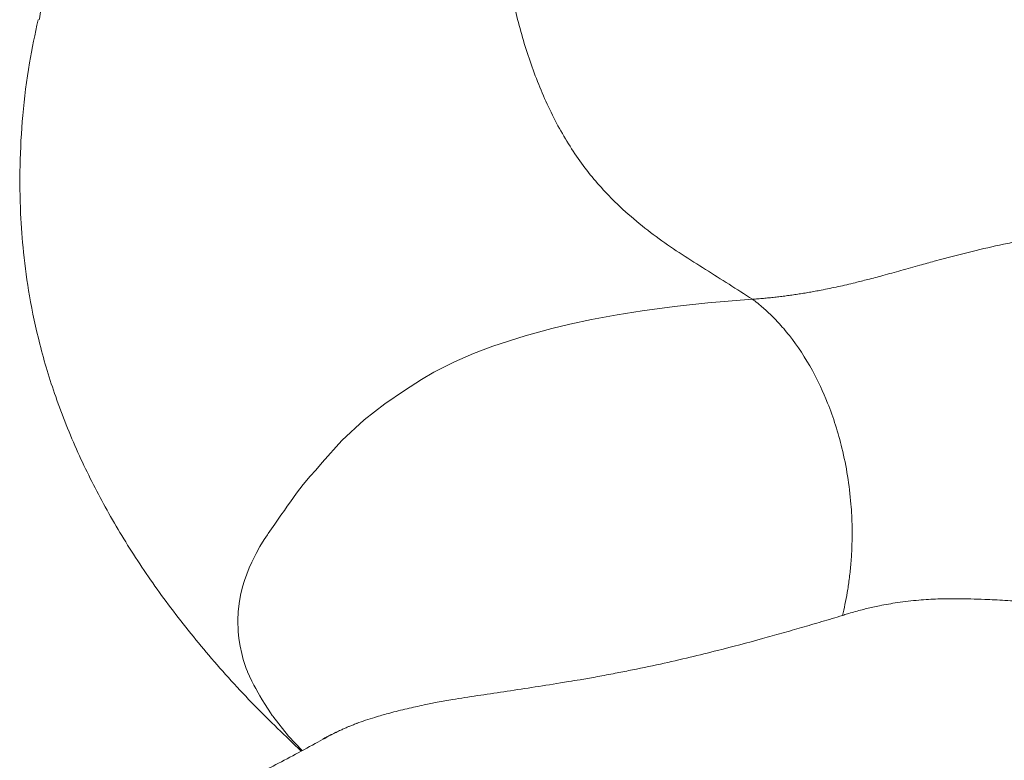
# Model space of a CAD drawing. Units: millimetres. Extents: x 0 to 25546, y 0 to 9489.
# Drawn here: x 1257 to 1318, y 476 to 522 of the extents above; entities that cross this region are included whole.
import ezdxf

# ---------------------------------------------------------------- set-up
doc = ezdxf.new("R2010")
doc.units = ezdxf.units.MM
doc.header["$LTSCALE"] = 5
doc.linetypes.add('SLD-Solid', pattern=[0])

msp = doc.modelspace()

# ---------------------------------------------------------------- linework, layer by layer
at = {"color": 8, "linetype": 'SLD-Solid', "lineweight": 15, "flags": 128}
msp.add_lwpolyline([(1302.129, 504.894), (1299.365, 504.674), (1297.309, 504.448), (1295.329, 504.18), (1293.777, 503.93), (1292.183, 503.635), (1290.845, 503.352), (1289.734, 503.089), (1288.099, 502.647), (1286.1, 502.003), (1284.907, 501.551), (1283.731, 501.042), (1282.453, 500.395), (1281.697, 499.951), (1280.639, 499.27), (1279.43, 498.434), (1278.157, 497.446), (1276.776, 496.181), (1275.57, 494.825), (1275.179, 494.358), (1274.831, 493.985), (1274.387, 493.47), (1273.981, 492.936), (1273.599, 492.395), (1273.405, 492.12), (1273.226, 491.864), (1273.017, 491.567), (1272.811, 491.271), (1272.637, 491.02), (1272.435, 490.725), (1272.236, 490.433), (1272.183, 490.353), (1271.988, 490.06), (1271.719, 489.629), (1271.481, 489.209), (1271.21, 488.671), (1271.049, 488.311), (1270.901, 487.936), (1270.766, 487.545), (1270.647, 487.14), (1270.527, 486.637), (1270.439, 486.129), (1270.383, 485.616), (1270.359, 485.099), (1270.38, 484.388), (1270.423, 483.958), (1270.495, 483.496), (1270.595, 483.035), (1270.694, 482.666), (1270.791, 482.356), (1270.878, 482.11), (1270.949, 481.929), (1270.959, 481.904), (1271.073, 481.646), (1271.222, 481.33), (1271.343, 481.088), (1271.46, 480.865), (1271.601, 480.606), (1271.708, 480.42), (1271.848, 480.182), (1272.033, 479.883), (1272.377, 479.364), (1272.48, 479.218), (1272.508, 479.179), (1272.516, 479.168), (1272.518, 479.164), (1272.519, 479.163), (1272.519, 479.163), (1272.519, 479.163), (1272.519, 479.162), (1272.52, 479.162), (1272.52, 479.162), (1272.52, 479.162), (1272.52, 479.162), (1272.52, 479.162), (1273.481, 477.943), (1274.324, 477.044)], dxfattribs=at)
at = {"color": 8, "linetype": 'SLD-Solid', "lineweight": 15}
for points, knots in [([(1258.09, 522.132), (1258.181, 522.64), (1258.476, 524.275), (1259.671, 526.879), (1261.682, 530.03), (1264.143, 532.691), (1266.808, 534.938), (1269.425, 536.776), (1272.506, 538.582), (1276.04, 540.304), (1279.819, 541.824), (1283.445, 543.062), (1285.831, 543.731), (1286.907, 544.033)], [0, 0, 0, 0, 0.052397, 0.168469, 0.284351, 0.411669, 0.493209, 0.577094, 0.665268, 0.76009, 0.853069, 0.933791, 1, 1, 1, 1]), ([(1276.416, 478.169), (1276.514, 478.216), (1276.685, 478.298), (1276.933, 478.408), (1277.141, 478.499), (1277.303, 478.566), (1277.439, 478.62), (1277.563, 478.668), (1277.653, 478.703), (1277.712, 478.725), (1277.757, 478.741), (1278.156, 478.888), (1278.802, 479.1), (1279.8, 479.381), (1280.766, 479.624), (1281.741, 479.832), (1282.726, 480.062), (1283.764, 480.218), (1285.127, 480.432), (1286.757, 480.674), (1288.467, 480.93), (1289.679, 481.122), (1290.281, 481.217)], [0, 0, 0, 0, 0.029621, 0.051903, 0.072882, 0.089747, 0.101059, 0.113807, 0.127489, 0.127898, 0.131291, 0.14088, 0.246449, 0.314497, 0.402484, 0.4813, 0.537738, 0.604833, 0.705941, 0.805347, 0.903297, 1, 1, 1, 1])]:
    msp.add_open_spline(points, degree=3, knots=knots, dxfattribs=at)
at = {"color": 7, "linetype": 'SLD-Solid', "lineweight": 15}
for points, knots in [([(1286.933, 534.325), (1286.875, 533.952), (1286.664, 532.601), (1286.64, 530.166), (1286.739, 527.101), (1287.168, 524.03), (1287.888, 521.024), (1288.885, 518.125), (1290.161, 515.394), (1291.744, 512.933), (1293.818, 510.625), (1296.338, 508.553), (1299.237, 506.736), (1301.165, 505.509), (1302.129, 504.894)], [0, 0, 0, 0, 0.030585, 0.110942, 0.191381, 0.271904, 0.352521, 0.43322, 0.51398, 0.594782, 0.675675, 0.783635, 0.891769, 1, 1, 1, 1]), ([(1258.025, 522.144), (1257.835, 521.258), (1257.411, 519.284), (1257.048, 516.254), (1256.871, 513.198), (1256.911, 510.313), (1257.111, 507.625), (1257.485, 504.937), (1258.125, 501.967), (1259.1, 498.755), (1260.416, 495.471), (1262.044, 492.211), (1263.914, 489.073), (1266.084, 485.955), (1268.576, 482.854), (1271.293, 479.852), (1273.292, 477.941), (1274.265, 477.012)], [0, 0, 0, 0, 0.045295, 0.100893, 0.155044, 0.206673, 0.250508, 0.302825, 0.363771, 0.433607, 0.510724, 0.584289, 0.660587, 0.741004, 0.82641, 0.915579, 1, 1, 1, 1]), ([(1302.129, 504.894), (1302.243, 504.903), (1302.472, 504.919), (1302.813, 504.949), (1303.159, 504.982), (1303.507, 505.019), (1303.858, 505.061), (1304.212, 505.106), (1304.569, 505.155), (1304.927, 505.208), (1305.287, 505.265), (1305.648, 505.325), (1306.01, 505.389), (1306.61, 505.501), (1307.441, 505.671), (1308.391, 505.893), (1309.303, 506.126), (1310.245, 506.376), (1311.316, 506.671), (1312.371, 506.964), (1313.265, 507.212), (1314.406, 507.524), (1315.892, 507.903), (1317.545, 508.274), (1318.852, 508.537), (1319.83, 508.717), (1320.829, 508.879), (1322.281, 509.08), (1324.261, 509.293), (1326.851, 509.483), (1329.557, 509.599), (1331.859, 509.62), (1333.429, 509.596), (1334.497, 509.565), (1335.789, 509.521), (1337.072, 509.483), (1338.124, 509.452), (1338.778, 509.437), (1339.444, 509.42), (1340.023, 509.405), (1340.605, 509.389), (1341.212, 509.368), (1341.954, 509.333), (1342.637, 509.293), (1343.372, 509.237), (1345.031, 509.096), (1347.623, 508.837), (1351.061, 508.411), (1354.462, 507.91), (1357.825, 507.337), (1361.177, 506.691), (1365.772, 505.698), (1371.705, 504.225), (1377.754, 502.484), (1382.664, 500.939), (1385.731, 499.922), (1388.164, 499.086), (1389.948, 498.459), (1391.722, 497.823), (1392.901, 497.39), (1393.488, 497.173)], [0, 0, 0, 0, 0.0039978, 0.0081038, 0.0123155, 0.0166302, 0.0210449, 0.0255564, 0.0301612, 0.0348557, 0.0396362, 0.0444987, 0.0494394, 0.054454, 0.069342, 0.0847173, 0.0963044, 0.1105777, 0.1277004, 0.1456063, 0.1591589, 0.1686229, 0.1974817, 0.2248515, 0.2385502, 0.2509888, 0.2639464, 0.277319, 0.3057221, 0.3356625, 0.3671888, 0.3963157, 0.4101658, 0.4169344, 0.429839, 0.4505352, 0.4571577, 0.4628299, 0.4711777, 0.4781824, 0.48109, 0.4895127, 0.4972128, 0.504198, 0.5106224, 0.5196915, 0.554666, 0.5889513, 0.6225889, 0.655622, 0.6880918, 0.7208284, 0.7895554, 0.8600023, 0.8954714, 0.9313176, 0.9486077, 0.9658165, 0.9829465, 1, 1, 1, 1]), ([(1302.129, 504.894), (1302.177, 504.859), (1302.349, 504.731), (1302.717, 504.436), (1303.197, 504.005), (1303.792, 503.4), (1304.712, 502.324), (1305.788, 500.688), (1306.892, 498.338), (1307.77, 495.575), (1308.19, 492.946), (1308.295, 490.843), (1308.28, 489.586), (1308.209, 488.51), (1308.112, 487.623), (1307.99, 486.811), (1307.85, 486.07), (1307.741, 485.607), (1307.688, 485.384)], [0, 0, 0, 0, 0.010226, 0.036622, 0.079902, 0.116871, 0.173485, 0.30146, 0.405684, 0.537203, 0.690466, 0.752591, 0.813598, 0.85636, 0.896319, 0.93353, 0.968063, 1, 1, 1, 1]), ([(1307.688, 485.384), (1307.791, 485.417), (1308.019, 485.489), (1308.393, 485.6), (1308.916, 485.742), (1309.448, 485.871), (1310.206, 486.032), (1311.154, 486.197), (1312.357, 486.337), (1313.487, 486.405), (1314.555, 486.422), (1315.517, 486.406), (1316.595, 486.369), (1317.766, 486.314), (1319.041, 486.234), (1320.291, 486.144), (1321.434, 486.072), (1322.458, 486.011), (1323.185, 485.974), (1323.914, 485.936), (1324.684, 485.901), (1326.104, 485.854), (1327.566, 485.85), (1329.158, 485.875), (1330.94, 485.925), (1333.16, 486.016), (1335.143, 486.14), (1336.276, 486.237), (1336.657, 486.272), (1336.972, 486.303), (1337.317, 486.34), (1337.784, 486.388), (1338.845, 486.492), (1340.029, 486.589), (1341.24, 486.658), (1341.857, 486.69), (1342.315, 486.708), (1342.635, 486.705), (1342.912, 486.709), (1343.199, 486.716), (1343.45, 486.726), (1343.74, 486.74), (1344.145, 486.769), (1344.911, 486.814), (1345.759, 486.858), (1346.612, 486.893), (1347.256, 486.915), (1347.904, 486.932), (1348.772, 486.95), (1349.867, 486.961), (1351.191, 486.957), (1352.528, 486.933), (1354.332, 486.876), (1356.141, 486.781), (1357.936, 486.648), (1359.678, 486.488), (1361.41, 486.283), (1363.139, 486.03), (1364.858, 485.746), (1367.087, 485.312), (1369.969, 484.627), (1373.221, 483.691), (1375.922, 482.769), (1377.955, 481.998), (1379.652, 481.323), (1381.127, 480.69), (1382.378, 480.122), (1382.965, 479.849), (1383.558, 479.572), (1384.322, 479.212), (1385.306, 478.741), (1386.07, 478.367), (1386.463, 478.175)], [0, 0, 0, 0, 0.004525, 0.010019, 0.016446, 0.027487, 0.033453, 0.04982, 0.069204, 0.086364, 0.0994, 0.115787, 0.127966, 0.145584, 0.165427, 0.181329, 0.197124, 0.211881, 0.222505, 0.226094, 0.240806, 0.25291, 0.28166, 0.297423, 0.314136, 0.349831, 0.381751, 0.38908, 0.392646, 0.396147, 0.400979, 0.405705, 0.413809, 0.441005, 0.450107, 0.45889, 0.463927, 0.467042, 0.470598, 0.474122, 0.477613, 0.479888, 0.484831, 0.492607, 0.508222, 0.516062, 0.523924, 0.531808, 0.539713, 0.555584, 0.571539, 0.587575, 0.603692, 0.636174, 0.651947, 0.667245, 0.697651, 0.71277, 0.72784, 0.757858, 0.790828, 0.829161, 0.873536, 0.888884, 0.904612, 0.937271, 0.945439, 0.953585, 0.960476, 0.968947, 0.984002, 1, 1, 1, 1]), ([(1290.281, 481.217), (1290.447, 481.244), (1290.844, 481.31), (1291.556, 481.43), (1292.471, 481.591), (1293.471, 481.776), (1294.804, 482.037), (1296.38, 482.365), (1298.218, 482.785), (1300.315, 483.302), (1302.208, 483.802), (1303.756, 484.233), (1304.56, 484.46), (1305.382, 484.698), (1306.203, 484.938), (1307.047, 485.19), (1307.474, 485.319), (1307.688, 485.384)], [0, 0, 0, 0, 0.032331, 0.077756, 0.136772, 0.205248, 0.263112, 0.379197, 0.485071, 0.580511, 0.733853, 0.798643, 0.833401, 0.864567, 0.93167, 0.965773, 1, 1, 1, 1]), ([(1276.413, 478.175), (1276.043, 477.972), (1274.75, 477.262), (1272.663, 476.155), (1270.024, 474.759), (1267.679, 473.522), (1265.804, 472.526), (1264.686, 471.923), (1264.052, 471.587), (1263.79, 471.457), (1263.65, 471.387)], [0, 0, 0, 0, 0.085261, 0.297882, 0.479098, 0.694371, 0.842575, 0.923076, 0.958537, 1, 1, 1, 1]), ([(1275.583, 477.747), (1275.631, 477.773), (1275.759, 477.842), (1275.99, 477.961), (1276.218, 478.076), (1276.369, 478.147), (1276.416, 478.169)], [0, 0, 0, 0, 0.178757, 0.472334, 0.835104, 1, 1, 1, 1])]:
    msp.add_open_spline(points, degree=3, knots=knots, dxfattribs=at)

doc.saveas('drawing.dxf')
